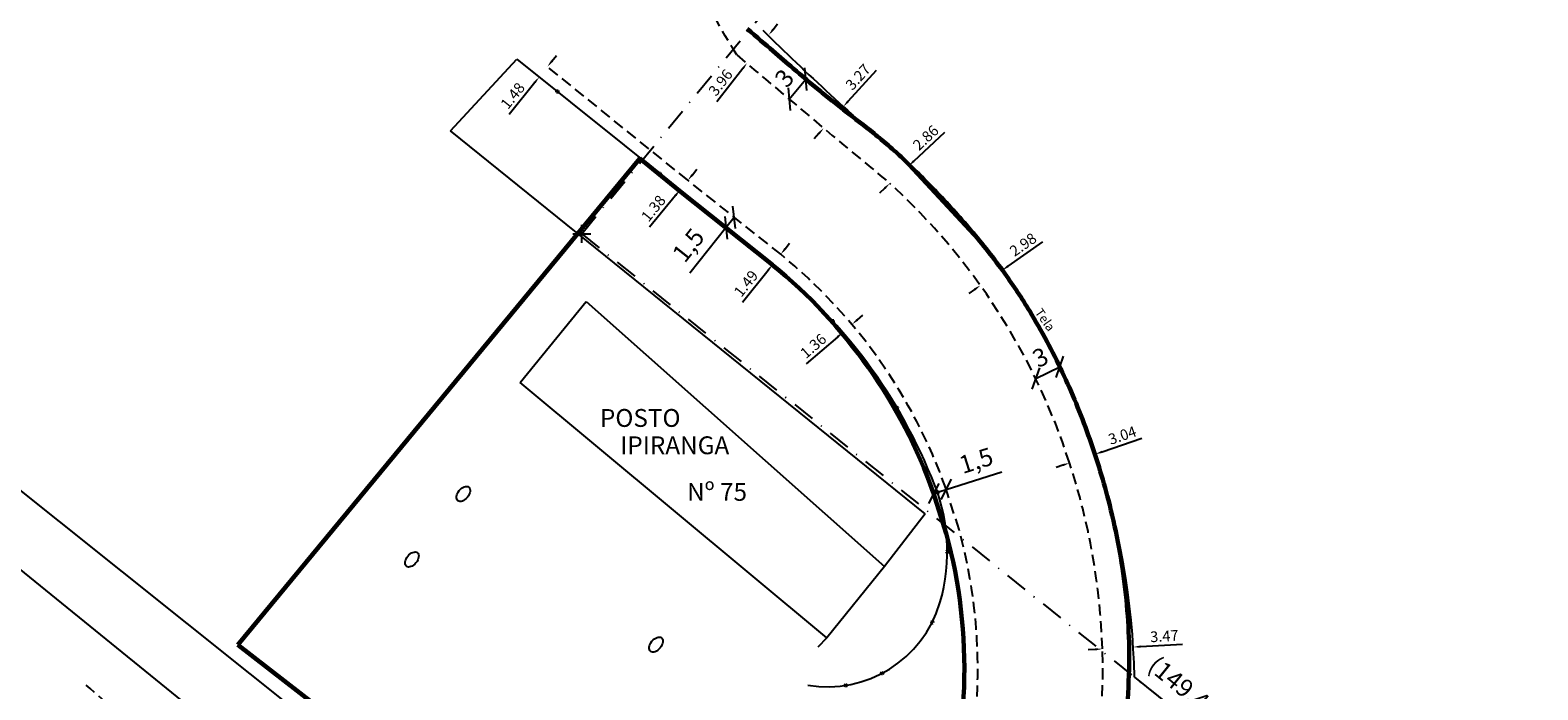
# Model space of a CAD drawing. Units: millimetres. Extents: x 181410 to 182013, y 1679979 to 1680649.
# Drawn here: x 181754 to 181923, y 1680337 to 1680411 of the extents above; entities that cross this region are included whole.
import ezdxf

# ---------------------------------------------------------------- set-up
doc = ezdxf.new("R2010")
doc.units = ezdxf.units.MM
doc.header["$LTSCALE"] = 5
doc.header["$MEASUREMENT"] = 0
doc.header["$PDMODE"] = 2
doc.header["$PDSIZE"] = -1
doc.linetypes.add('DASHDOT', pattern=[1, 0.5, -0.25, 0, -0.25])
doc.linetypes.add('DASHED2', pattern=[0.375, 0.25, -0.125])
doc.layers.get('0').update_dxf_attribs({"linetype": 'CONTINUOUS'})
doc.layers.get('DEFPOINTS').update_dxf_attribs({"linetype": 'CONTINUOUS'})
for name, color, linetype in [('T-ALINH-PROJ-C', 6, 'CONTINUOUS'), ('T-DIM', 1, 'CONTINUOUS'), ('T-DIVIS-EXIS', 7, 'CONTINUOUS'), ('T-EDIF', 5, 'CONTINUOUS'), ('T-MATRICULA', 5, 'DASHDOT'), ('T-MFIO-EXI', 7, 'DASHED2'), ('T-TEXTP', 7, 'CONTINUOUS')]:
    doc.layers.add(name, color=color, linetype=linetype)
doc.layers.add('Traçado_Viário', color=7, linetype='CONTINUOUS', lineweight=60)
doc.styles.get("Standard").update_dxf_attribs({"font": 'ARIAL.TTF'})
doc.dimstyles.new('ISO-25', dxfattribs={"dimtxt": 2, "dimasz": 1.8, "dimexe": 1.25, "dimexo": 0.625, "dimtad": 1, "dimtxsty": 'Standard', "dimblk": 'OBLIQUE', "dimcen": 0, "dimse1": 1, "dimse2": 1, "dimadec": 0, "dimazin": 0, "dimtfac": 1, "dimtmove": 0, "dimatfit": 3, "dimfxl": 0, "dimarcsym": 0})
doc.dimstyles.get("Standard").update_dxf_attribs({"dimtxt": 1.2, "dimasz": 0.8, "dimexe": 0.18, "dimexo": 0.0625, "dimgap": 0.2, "dimtad": 3, "dimzin": 0, "dimdsep": 46, "dimtxsty": 'Standard', "dimcen": 0, "dimse1": 1, "dimse2": 1, "dimadec": 0, "dimazin": 0, "dimtfac": 1, "dimtofl": 0, "dimtmove": 0, "dimatfit": 0, "dimfxl": 0, "dimtolj": 1, "dimtzin": 0, "dimarcsym": 0})

# ---------------------------------------------------------------- blocks, each defined once
blk = doc.blocks.new('*D11')
at = {"layer": 'DEFPOINTS', "color": 0}
for p in [(181844.84, 1680402.11), (181844.84, 1680402.11), (181842.64, 1680399.69)]:
    blk.add_point(p, dxfattribs=at)
at = {"layer": 'T-DIM', "color": 0, "lineweight": -2}
for p, q in [((181845.38, 1680402.7), (181848.55, 1680406.19)), ((181842.1, 1680399.09), (181841.56, 1680398.5))]:
    blk.add_line(p, q, dxfattribs=at)
at = {"layer": 'T-DIM', "color": 0}
for points in [[(181845.28, 1680402.79), (181845.48, 1680402.61), (181844.84, 1680402.11)], [(181842, 1680399.18), (181842.2, 1680399), (181842.64, 1680399.69)]]:
    blk.add_solid(points, dxfattribs=at)
at = {"layer": 'T-DIM', "color": 0, "insert": (181846.49, 1680405.42), "char_height": 1.2, "attachment_point": 5, "rotation": 47.7076}
blk.add_mtext('\\A1;3.27', dxfattribs=at)
blk = doc.blocks.new('*D12')
at = {"layer": 'DEFPOINTS', "color": 0}
for p in [(181835.31, 1680411.02), (181836.48, 1680410.12), (181832.89, 1680407.9)]:
    blk.add_point(p, dxfattribs=at)
at = {"layer": 'T-DIM', "color": 0, "lineweight": -2}
for p, q in [((181836.97, 1680410.75), (181837.46, 1680411.38)), ((181833.56, 1680406.36), (181830.67, 1680402.63))]:
    blk.add_line(p, q, dxfattribs=at)
at = {"layer": 'T-DIM', "color": 0}
for points in [[(181836.86, 1680410.83), (181837.07, 1680410.67), (181836.48, 1680410.12)], [(181833.46, 1680406.44), (181833.67, 1680406.28), (181834.05, 1680406.99)]]:
    blk.add_solid(points, dxfattribs=at)
at = {"layer": 'T-DIM', "color": 0, "insert": (181831.07, 1680404.8), "char_height": 1.2, "attachment_point": 5, "rotation": 52.2174}
blk.add_mtext('\\A1;3.96', dxfattribs=at)
blk = doc.blocks.new('*D13')
at = {"layer": 'DEFPOINTS', "color": 0}
for p in [(181852.16, 1680395.45), (181852.16, 1680395.45), (181850.06, 1680393.5)]:
    blk.add_point(p, dxfattribs=at)
at = {"layer": 'T-DIM', "color": 0, "lineweight": -2}
for p, q in [((181852.74, 1680396), (181856.21, 1680399.22)), ((181849.48, 1680392.96), (181848.89, 1680392.41))]:
    blk.add_line(p, q, dxfattribs=at)
at = {"layer": 'T-DIM', "color": 0}
for points in [[(181852.65, 1680396.09), (181852.83, 1680395.9), (181852.16, 1680395.45)], [(181849.39, 1680393.05), (181849.57, 1680392.86), (181850.06, 1680393.5)]]:
    blk.add_solid(points, dxfattribs=at)
at = {"layer": 'T-DIM', "color": 0, "insert": (181854.08, 1680398.62), "char_height": 1.2, "attachment_point": 5, "rotation": 42.9703}
blk.add_mtext('\\A1;2.86', dxfattribs=at)
blk = doc.blocks.new('*D14')
at = {"layer": 'DEFPOINTS', "color": 0}
for p in [(181862.66, 1680383.76), (181862.66, 1680383.76), (181860.21, 1680382.06)]:
    blk.add_point(p, dxfattribs=at)
at = {"layer": 'T-DIM', "color": 0, "lineweight": -2}
for p, q in [((181863.31, 1680384.22), (181867.2, 1680386.93)), ((181859.55, 1680381.6), (181858.9, 1680381.14))]:
    blk.add_line(p, q, dxfattribs=at)
at = {"layer": 'T-DIM', "color": 0}
for points in [[(181863.23, 1680384.33), (181863.39, 1680384.11), (181862.66, 1680383.76)], [(181859.48, 1680381.71), (181859.63, 1680381.49), (181860.21, 1680382.06)]]:
    blk.add_solid(points, dxfattribs=at)
at = {"layer": 'T-DIM', "color": 0, "insert": (181865, 1680386.64), "char_height": 1.2, "attachment_point": 5, "rotation": 34.8856}
blk.add_mtext('\\A1;2.98', dxfattribs=at)
blk = doc.blocks.new('*D15')
at = {"layer": 'DEFPOINTS', "color": 0}
for p in [(181873.09, 1680363.15), (181873.09, 1680363.15), (181870.21, 1680362.17)]:
    blk.add_point(p, dxfattribs=at)
at = {"layer": 'T-DIM', "color": 0, "lineweight": -2}
for p, q in [((181873.85, 1680363.41), (181878.31, 1680364.93)), ((181869.45, 1680361.91), (181868.7, 1680361.65))]:
    blk.add_line(p, q, dxfattribs=at)
at = {"layer": 'T-DIM', "color": 0}
for points in [[(181873.8, 1680363.53), (181873.89, 1680363.28), (181873.09, 1680363.15)], [(181869.41, 1680362.04), (181869.5, 1680361.79), (181870.21, 1680362.17)]]:
    blk.add_solid(points, dxfattribs=at)
at = {"layer": 'T-DIM', "color": 0, "insert": (181876.13, 1680365.26), "char_height": 1.2, "attachment_point": 5, "rotation": 18.811}
blk.add_mtext('\\A1;3.04', dxfattribs=at)
blk = doc.blocks.new('*D16')
at = {"layer": 'DEFPOINTS', "color": 0}
for p in [(181873.89, 1680341.32), (181877.35, 1680341.53), (181877.35, 1680341.53)]:
    blk.add_point(p, dxfattribs=at)
at = {"layer": 'T-DIM', "color": 0, "lineweight": -2}
for p, q in [((181873.09, 1680341.27), (181872.29, 1680341.22)), ((181878.15, 1680341.58), (181882.86, 1680341.86))]:
    blk.add_line(p, q, dxfattribs=at)
at = {"layer": 'T-DIM', "color": 0}
for points in [[(181873.08, 1680341.4), (181873.1, 1680341.14), (181873.89, 1680341.32)], [(181878.14, 1680341.71), (181878.16, 1680341.44), (181877.35, 1680341.53)]]:
    blk.add_solid(points, dxfattribs=at)
at = {"layer": 'T-DIM', "color": 0, "insert": (181880.84, 1680342.76), "char_height": 1.2, "attachment_point": 5, "rotation": 3.4835}
blk.add_mtext('\\A1;3.47', dxfattribs=at)
blk = doc.blocks.new('*D17')
at = {"layer": 'DEFPOINTS', "color": 0}
for p in [(181844.78, 1680376.8), (181844.78, 1680376.8), (181845.81, 1680377.69)]:
    blk.add_point(p, dxfattribs=at)
at = {"layer": 'T-DIM', "color": 0, "lineweight": -2}
for p, q in [((181846.42, 1680378.21), (181847.02, 1680378.73)), ((181844.18, 1680376.27), (181840.69, 1680373.27))]:
    blk.add_line(p, q, dxfattribs=at)
at = {"layer": 'T-DIM', "color": 0}
for points in [[(181846.33, 1680378.31), (181846.5, 1680378.11), (181845.81, 1680377.69)], [(181844.09, 1680376.38), (181844.27, 1680376.17), (181844.78, 1680376.8)]]:
    blk.add_solid(points, dxfattribs=at)
at = {"layer": 'T-DIM', "color": 0, "insert": (181841.47, 1680375.28), "char_height": 1.2, "attachment_point": 5, "rotation": 40.8146}
blk.add_mtext('\\A1;1.36', dxfattribs=at)
blk = doc.blocks.new('*D18')
at = {"layer": 'DEFPOINTS', "color": 0}
for p in [(181837.82, 1680385.55), (181836.89, 1680384.38), (181836.89, 1680384.38)]:
    blk.add_point(p, dxfattribs=at)
at = {"layer": 'T-DIM', "color": 0, "lineweight": -2}
for p, q in [((181838.32, 1680386.17), (181838.82, 1680386.8)), ((181836.4, 1680383.75), (181833.53, 1680380.15))]:
    blk.add_line(p, q, dxfattribs=at)
at = {"layer": 'T-DIM', "color": 0}
for points in [[(181838.22, 1680386.26), (181838.43, 1680386.09), (181837.82, 1680385.55)], [(181836.29, 1680383.83), (181836.5, 1680383.67), (181836.89, 1680384.38)]]:
    blk.add_solid(points, dxfattribs=at)
at = {"layer": 'T-DIM', "color": 0, "insert": (181833.92, 1680382.27), "char_height": 1.2, "attachment_point": 5, "rotation": 51.4923}
blk.add_mtext('\\A1;1.49', dxfattribs=at)
blk = doc.blocks.new('*D19')
at = {"layer": 'DEFPOINTS', "color": 0}
for p in [(181827.41, 1680393.84), (181826.54, 1680392.77), (181826.54, 1680392.77)]:
    blk.add_point(p, dxfattribs=at)
at = {"layer": 'T-DIM', "color": 0, "lineweight": -2}
for p, q in [((181827.91, 1680394.46), (181828.42, 1680395.08)), ((181826.03, 1680392.15), (181823.12, 1680388.58))]:
    blk.add_line(p, q, dxfattribs=at)
at = {"layer": 'T-DIM', "color": 0}
for points in [[(181827.81, 1680394.55), (181828.02, 1680394.38), (181827.41, 1680393.84)], [(181825.93, 1680392.24), (181826.13, 1680392.07), (181826.54, 1680392.77)]]:
    blk.add_solid(points, dxfattribs=at)
at = {"layer": 'T-DIM', "color": 0, "insert": (181823.54, 1680390.7), "char_height": 1.2, "attachment_point": 5, "rotation": 50.8187}
blk.add_mtext('\\A1;1.38', dxfattribs=at)
blk = doc.blocks.new('*D20')
at = {"layer": 'DEFPOINTS', "color": 0}
for p in [(181811.66, 1680406.58), (181810.74, 1680405.42), (181810.74, 1680405.42)]:
    blk.add_point(p, dxfattribs=at)
at = {"layer": 'T-DIM', "color": 0, "lineweight": -2}
for p, q in [((181812.16, 1680407.21), (181812.66, 1680407.83)), ((181810.24, 1680404.8), (181807.36, 1680401.2))]:
    blk.add_line(p, q, dxfattribs=at)
at = {"layer": 'T-DIM', "color": 0}
for points in [[(181812.06, 1680407.29), (181812.27, 1680407.12), (181811.66, 1680406.58)], [(181810.13, 1680404.88), (181810.34, 1680404.72), (181810.74, 1680405.42)]]:
    blk.add_solid(points, dxfattribs=at)
at = {"layer": 'T-DIM', "color": 0, "insert": (181807.76, 1680403.32), "char_height": 1.2, "attachment_point": 5, "rotation": 51.3218}
blk.add_mtext('\\A1;1.48', dxfattribs=at)
blk = doc.blocks.new('_Oblique')
at = {"layer": 'T-ALINH-PROJ-C', "color": 0, "lineweight": -2}
blk.add_line((-0.5, -0.5), (0.5, 0.5), dxfattribs=at)
blk = doc.blocks.new('*D24')
at = {"layer": 'DEFPOINTS', "color": 0}
for p in [(181840.63, 1680405.19), (181840.63, 1680405.19), (181838.75, 1680402.95)]:
    blk.add_point(p, dxfattribs=at)
at = {"layer": 'T-ALINH-PROJ-C', "color": 0, "lineweight": -2}
blk.add_line((181838.75, 1680402.95), (181840.63, 1680405.19), dxfattribs=at)
at = {"layer": 'T-ALINH-PROJ-C', "color": 0, "lineweight": -2, "xscale": 1.8, "yscale": 1.8, "zscale": 1.8}
for p, rotation in [((181840.63, 1680405.19), 49.99667831438147), ((181838.75, 1680402.95), 229.9966783143815)]:
    blk.add_blockref('_Oblique', p, dxfattribs=dict(at, rotation=rotation))
at = {"layer": 'T-ALINH-PROJ-C', "color": 0, "insert": (181838.43, 1680405.13), "char_height": 2, "attachment_point": 5, "rotation": 49.9967}
blk.add_mtext('3', dxfattribs=at)
blk = doc.blocks.new('*D26')
at = {"layer": 'DEFPOINTS', "color": 0}
for p in [(181869.12, 1680372.94), (181869.12, 1680372.94), (181866.41, 1680371.63)]:
    blk.add_point(p, dxfattribs=at)
at = {"layer": 'T-ALINH-PROJ-C', "color": 0, "lineweight": -2}
blk.add_line((181866.41, 1680371.63), (181869.12, 1680372.94), dxfattribs=at)
at = {"layer": 'T-ALINH-PROJ-C', "color": 0, "lineweight": -2, "xscale": 1.8, "yscale": 1.8, "zscale": 1.8}
for p, rotation in [((181866.41, 1680371.63), 205.6982433205099), ((181869.12, 1680372.94), 25.69824332050994)]:
    blk.add_blockref('_Oblique', p, dxfattribs=dict(at, rotation=rotation))
at = {"layer": 'T-ALINH-PROJ-C', "color": 0, "insert": (181867.05, 1680373.77), "char_height": 2, "attachment_point": 5, "rotation": 25.6982}
blk.add_mtext('3', dxfattribs=at)
blk = doc.blocks.new('*D29')
at = {"layer": 'DEFPOINTS', "color": 0}
for p in [(181856.35, 1680359.34), (181854.92, 1680358.89), (181854.96, 1680358.74)]:
    blk.add_point(p, dxfattribs=at)
at = {"layer": 'T-ALINH-PROJ-C', "color": 0, "lineweight": -2}
for p, q in [((181856.39, 1680359.2), (181862.61, 1680361.16)), ((181854.96, 1680358.74), (181856.39, 1680359.2))]:
    blk.add_line(p, q, dxfattribs=at)
at = {"layer": 'T-ALINH-PROJ-C', "color": 0, "lineweight": -2, "xscale": 1.8, "yscale": 1.8, "zscale": 1.8}
for p, rotation in [((181854.96, 1680358.74), 197.557976307731), ((181856.39, 1680359.2), 17.55797630773097)]:
    blk.add_blockref('_Oblique', p, dxfattribs=dict(at, rotation=rotation))
at = {"layer": 'T-ALINH-PROJ-C', "color": 0, "insert": (181859.81, 1680362.19), "char_height": 2, "attachment_point": 5, "rotation": 17.558}
blk.add_mtext('1,5', dxfattribs=at)
blk = doc.blocks.new('*D72')
at = {"layer": 'DEFPOINTS', "color": 0}
for p in [(181832.61, 1680389.69), (181831.68, 1680388.52), (181831.68, 1680388.52)]:
    blk.add_point(p, dxfattribs=at)
at = {"layer": 'T-ALINH-PROJ-C', "color": 0, "lineweight": -2}
for p, q in [((181832.61, 1680389.69), (181831.68, 1680388.52)), ((181831.68, 1680388.52), (181827.62, 1680383.42))]:
    blk.add_line(p, q, dxfattribs=at)
at = {"layer": 'T-ALINH-PROJ-C', "color": 0, "lineweight": -2, "xscale": 1.8, "yscale": 1.8, "zscale": 1.8}
for p, rotation in [((181831.68, 1680388.52), 231.4691176896071), ((181832.61, 1680389.69), 51.46911768960711)]:
    blk.add_blockref('_Oblique', p, dxfattribs=dict(at, rotation=rotation))
at = {"layer": 'T-ALINH-PROJ-C', "color": 0, "insert": (181827.66, 1680386.41), "char_height": 2, "attachment_point": 5, "rotation": 51.4691}
blk.add_mtext('1,5', dxfattribs=at)

msp = doc.modelspace()

# ---------------------------------------------------------------- linework, layer by layer
for p, q in [((181813.001, 1680403.803), (181812.535, 1680403.809)), ((181812.759, 1680404.028), (181812.753, 1680403.562)), ((181824.274, 1680394.344), (181824.267, 1680394.81)), ((181824.493, 1680394.592), (181824.026, 1680394.585)), ((181834.441, 1680386.511), (181833.975, 1680386.508)), ((181834.221, 1680386.265), (181834.218, 1680386.731)), ((181843.89, 1680378.019), (181843.429, 1680378.085)), ((181843.636, 1680377.808), (181843.702, 1680378.27)), ((181851.071, 1680368.275), (181850.633, 1680368.435)), ((181850.778, 1680368.121), (181850.938, 1680368.559)), ((181855.608, 1680358.757), (181855.201, 1680358.986)), ((181855.503, 1680359.071), (181855.275, 1680358.664)), ((181856.673, 1680352.362), (181856.313, 1680352.065)), ((181856.657, 1680352.032), (181856.36, 1680352.392)), ((181855.018, 1680344.343), (181854.564, 1680344.236)), ((181854.858, 1680344.054), (181854.751, 1680344.508)), ((181842.984, 1680342.557), (181841.992, 1680341.53)), ((181845.301, 1680337.086), (181844.937, 1680337.378)), ((181845.249, 1680337.412), (181844.957, 1680337.049)), ((181849.411, 1680338.51), (181848.975, 1680338.676)), ((181849.262, 1680338.804), (181849.095, 1680338.369))]:
    msp.add_line(p, q)
at = {"layer": 'T-DIVIS-EXIS'}
for p, q in [((181800.788, 1680399.38), (181808.239, 1680407.422)), ((181808.239, 1680407.422), (181826.297, 1680392.967)), ((181854.035, 1680356.463), (181800.788, 1680399.38)), ((181861.358, 1680385.572), (181851.179, 1680396.499)), ((181826.297, 1680392.967), (181835.716, 1680385.29)), ((181854.035, 1680356.463), (181849.452, 1680350.541)), ((181877.486, 1680338.148), (181896.385, 1680322.992))]:
    msp.add_line(p, q, dxfattribs=at)
for centre, radius, start, end in [((182054.692, 1680632.792), 311.853, 225.41995, 229.2625), ((181800.285, 1680338.367), 58.797, 22.22006, 52.94397), ((181794.88, 1680336.509), 82.623, 1.13647, 36.42878), ((181835.969, 1680352.227), 20.533, 343.7187, 24.07383), ((181843.018, 1680350.3), 13.227, 260.58862, 343.17188)]:
    msp.add_arc(centre, radius, start, end, dxfattribs=at)
at = {"layer": 'T-EDIF'}
for p, q in [((181786.747, 1680322.529), (181622.345, 1680455.574)), ((181716.534, 1680387.772), (181790.147, 1680329.07)), ((181808.593, 1680371.181), (181815.993, 1680380.26)), ((181815.993, 1680380.26), (181849.452, 1680350.541)), ((181842.984, 1680342.557), (181808.593, 1680371.181)), ((181849.452, 1680350.541), (181842.984, 1680342.557))]:
    msp.add_line(p, q, dxfattribs=at)
for centre in [(181802.225, 1680358.695), (181796.458, 1680351.344), (181823.841, 1680341.81)]:
    msp.add_ellipse(centre, major_axis=(0.61, 0.759), ratio=0.604831, dxfattribs=at)
at = {"layer": 'T-MATRICULA'}
for q in [(181885.97, 1680473.62), (181932.066, 1680294.377)]:
    msp.add_line((181815.516, 1680387.846), q, dxfattribs=at)
msp.add_point((181815.516, 1680387.846), dxfattribs=at)
at = {"layer": 'T-MFIO-EXI'}
for p, q in [((181827.407, 1680393.841), (181811.664, 1680406.582)), ((181837.823, 1680385.546), (181827.407, 1680393.841)), ((181857.816, 1680354.696), (181856.345, 1680359.343))]:
    msp.add_line(p, q, dxfattribs=at)
for centre, radius, start, end in [((183292.673, 1682132.334), 2259.351, 229.751114, 230.319439), ((181801.182, 1680339.919), 72.527, 17.86602, 47.62722), ((181800.129, 1680339.254), 59.698, 19.66479, 50.84518), ((181799.105, 1680338.875), 74.825, 1.87153, 18.13921), ((181801.015, 1680339.109), 58.901, 340.53833, 15.34467), ((181801.587, 1680338.75), 72.35, 338.53573, 2.03485), ((181801.587, 1680338.75), 75.35, 2.03358, 2.03485)]:
    msp.add_arc(centre, radius, start, end, dxfattribs=at)
msp.add_open_spline([(181832.885, 1680407.896), (181830.551, 1680411.682), (181828.025, 1680415.779), (181829.778, 1680423.053), (181830.876, 1680427.464), (181836.288, 1680431.14), (181842.595, 1680433.788), (181851.074, 1680440.75), (181856.555, 1680446.717), (181859.667, 1680450.205)], degree=3, knots=[0, 0, 0, 0, 12.1763436, 13.1756233, 22.4073425, 24.3703496, 32.5743496, 42.8573496, 56.8953958, 56.8953958, 56.8953958, 56.8953958], dxfattribs=at)
msp.add_spline([(181812.803, 1680296.937), (181806.496, 1680304.261), (181799.215, 1680309.785), (181772.77, 1680326.67), (181759.578, 1680337.576)], degree=3, dxfattribs=at)
at = {"layer": 'Traçado_Viário'}
for p, q in [((181776.922, 1680341.766), (181822.008, 1680396.281)), ((181826.463, 1680392.675), (181822.008, 1680396.281)), ((181836.889, 1680384.373), (181826.472, 1680392.668)), ((181856.386, 1680354.243), (181854.915, 1680358.891)), ((181776.922, 1680341.766), (181844.367, 1680289.801))]:
    msp.add_line(p, q, dxfattribs=at)
for centre, radius, start, end in [((181800.129, 1680339.254), 58.198, 19.66479, 50.84518), ((181801.015, 1680339.109), 57.401, 340.53833, 15.34467)]:
    msp.add_arc(centre, radius, start, end, dxfattribs=at)
msp.add_open_spline([(181875.261, 1680322.988), (181875.756, 1680326.511), (181876.26, 1680330.086), (181876.73, 1680335.48), (181876.838, 1680337.257), (181876.914, 1680340.636), (181876.893, 1680342.239), (181876.725, 1680345.43), (181876.581, 1680347.022), (181875.984, 1680351.776), (181875.365, 1680354.918), (181873.923, 1680360.472), (181873.169, 1680362.9), (181871.451, 1680367.684), (181870.483, 1680370.038), (181868.3, 1680374.676), (181867.082, 1680376.957), (181864.861, 1680380.612), (181863.928, 1680382.026), (181861.742, 1680385.076), (181860.467, 1680386.683), (181857.822, 1680389.781), (181856.45, 1680391.275), (181854.279, 1680393.529), (181853.498, 1680394.319), (181852.517, 1680395.293), (181852.322, 1680395.485), (181851.929, 1680395.872), (181851.726, 1680396.071), (181851.252, 1680396.524), (181850.984, 1680396.773), (181850.448, 1680397.258), (181850.179, 1680397.496), (181849.368, 1680398.196), (181848.824, 1680398.645), (181847.194, 1680399.956), (181846.111, 1680400.783), (181844.565, 1680401.986), (181844.075, 1680402.373), (181843.095, 1680403.158), (181842.606, 1680403.554), (181841.146, 1680404.753), (181840.179, 1680405.567), (181837.76, 1680407.629), (181836.312, 1680408.89), (181834.042, 1680410.831)], degree=3, knots=[0, 0, 0, 0, 10.6169273, 10.6169273, 15.7735174, 15.7735174, 20.3487776, 20.3487776, 24.9240378, 24.9240378, 34.0745583, 34.0745583, 41.3681693, 41.3681693, 48.6617802, 48.6617802, 56.0698181, 56.0698181, 60.9222846, 60.9222846, 66.8106647, 66.8106647, 72.6990449, 72.6990449, 75.9587421, 75.9587421, 76.7699552, 76.7699552, 77.5811683, 77.5811683, 78.5886065, 78.5886065, 79.5960448, 79.5960448, 81.6109213, 81.6109213, 85.6406743, 85.6406743, 87.5640605, 87.5640605, 89.4874466, 89.4874466, 93.334219, 93.334219, 99.1279018, 99.1279018, 99.1279018, 99.1279018], dxfattribs=at)

# ---------------------------------------------------------------- texts
at = {"layer": 'T-MATRICULA', "insert": (181880.099, 1680340.671), "char_height": 2, "width": 14.9833, "attachment_point": 1, "rotation": 321}
msp.add_mtext('(149,40)', dxfattribs=at)
at = {"layer": 'T-TEXTP', "insert": (181867.097, 1680379.623), "char_height": 1, "width": 23.77413, "attachment_point": 1, "rotation": 304.78869}
msp.add_mtext('Tela', dxfattribs=at)
at = {"layer": 'T-TEXTP', "char_height": 2, "attachment_point": 1}
for s, insert, width in [('POSTO', (181817.546, 1680368.208), 10.34379), ('IPIRANGA', (181819.818, 1680365.144), 13.74543), ('Nº 75', (181827.318, 1680359.924), 8.3426)]:
    msp.add_mtext(s, dxfattribs=dict(at, insert=insert, width=width))

# ---------------------------------------------------------------- dimensions: what is measured, and where the dimension line sits
at = {"layer": 'T-ALINH-PROJ-C', "color": 1}
for p1, p2, override, picture, middle in [((181838.751, 1680402.947), (181840.632, 1680405.189), {"dimdec": 0}, '*D24', (181838.43, 1680405.127)), ((181866.407, 1680371.635), (181869.115, 1680372.938), {"dimdec": 1}, '*D26', (181867.047, 1680373.77))]:
    dim = msp.add_aligned_dim(p1=p1, p2=p2, distance=0, dimstyle='ISO-25', override=override, dxfattribs=at)
    dim.commit()
    dim.dimension.update_dxf_attribs({"geometry": picture, "text_midpoint": middle})
dim = msp.add_aligned_dim(p1=(181832.615, 1680389.694), p2=(181831.681, 1680388.52), distance=0, dimstyle='ISO-25', dxfattribs=at)
dim.commit()
dim.dimension.update_dxf_attribs({"geometry": '*D72', "text_midpoint": (181827.661, 1680386.405)})
dim = msp.add_linear_dim(base=(181854.962, 1680358.743), p1=(181856.345, 1680359.343), p2=(181854.915, 1680358.891), angle=197.55798, dimstyle='ISO-25', dxfattribs=at)
dim.commit()
dim.dimension.update_dxf_attribs({"geometry": '*D29', "text_midpoint": (181860.357, 1680360.45), "dimtype": 161})
at = {"layer": 'T-DIM'}
dim = msp.add_linear_dim(base=(181836.477, 1680410.119), p1=(181832.885, 1680407.896), p2=(181835.31, 1680411.024), angle=52.21741, dimstyle='Standard', override={"dimgap": 0.4}, dxfattribs=at)
dim.commit()
dim.dimension.update_dxf_attribs({"geometry": '*D12', "text_midpoint": (181831.873, 1680404.179), "dimtype": 161})
for p1, p2, picture, middle in [((181811.664, 1680406.582), (181810.736, 1680405.423), '*D20', (181807.757, 1680403.321)), ((181842.639, 1680399.686), (181844.842, 1680402.108), '*D11', (181846.487, 1680405.422)), ((181850.062, 1680393.501), (181852.155, 1680395.451), '*D13', (181854.076, 1680398.624)), ((181827.407, 1680393.841), (181826.535, 1680392.772), '*D19', (181823.537, 1680390.697)), ((181860.211, 1680382.06), (181862.655, 1680383.764), '*D14', (181865.004, 1680386.637)), ((181837.823, 1680385.546), (181836.893, 1680384.377), '*D18', (181833.92, 1680382.266)), ((181845.812, 1680377.685), (181844.784, 1680376.798), '*D17', (181841.472, 1680375.276)), ((181870.212, 1680362.17), (181873.09, 1680363.15), '*D15', (181876.129, 1680365.256)), ((181873.89, 1680341.319), (181877.35, 1680341.529), '*D16', (181880.84, 1680342.757))]:
    dim = msp.add_aligned_dim(p1=p1, p2=p2, distance=0, dimstyle='Standard', override={"dimgap": 0.4}, dxfattribs=at)
    dim.commit()
    dim.dimension.update_dxf_attribs({"geometry": picture, "text_midpoint": middle})

doc.saveas('drawing.dxf')
